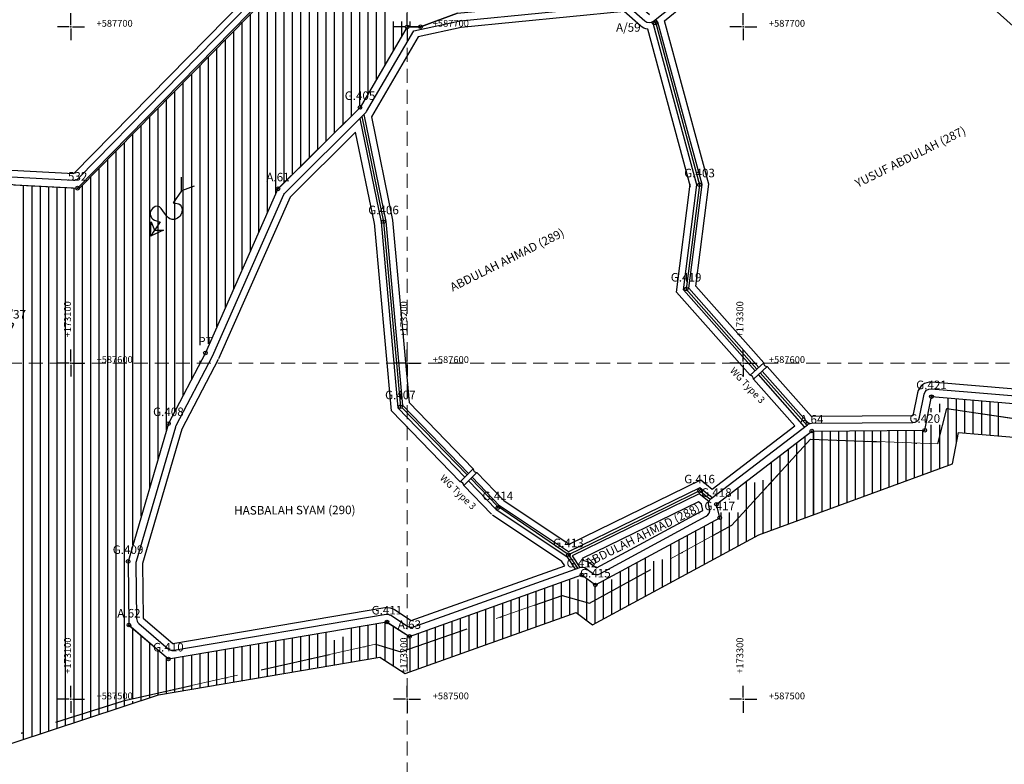
# Model space of a CAD drawing. Units: inches. Extents: x -11983 to -3836, y -11279 to -5339.
# Drawn here: x -5357 to -5287, y -7071 to -7018 of the extents above; entities that cross this region are included whole.
import ezdxf
from ezdxf.enums import TextEntityAlignment as Align

# ---------------------------------------------------------------- set-up
doc = ezdxf.new("R2010")
doc.units = ezdxf.units.IN
doc.header["$MEASUREMENT"] = 0
doc.linetypes.add('DASHDOT', pattern=[1, 0.5, -0.25, 0, -0.25])
doc.linetypes.add('DASHEDX2', pattern=[1.5, 1, -0.5])
for name, color, linetype in [('BANGUNAN', 5, 'Continuous'), ('BATAS DESA', 6, 'Continuous'), ('BULAT1', 7, 'Continuous'), ('Double', 144, 'Continuous'), ('Grid', 7, 'Continuous'), ('Nama 1', 7, 'Continuous'), ('PATOK1', 7, 'Continuous'), ('tambak', 7, 'Continuous'), ('Tanggul', 7, 'Continuous')]:
    doc.layers.add(name, color=color, linetype=linetype)
doc.layers.add('Sal_existing', color=1, linetype='Continuous', lineweight=15)
doc.styles.add('L100', font='simplex.shx', dxfattribs={"height": 2.54})
doc.styles.add('L80', font='simplex.shx', dxfattribs={"height": 2.03})

msp = doc.modelspace()

# ---------------------------------------------------------------- linework, layer by layer
at = {"layer": 'BANGUNAN', "lineweight": -3}
for points in [[(-5344.686, -7029.433), (-5345.603, -7029.775), (-5345.61, -7028.796)], [(-5345.603, -7029.775), (-5346.191, -7030.628)], [(-5347.121, -7031.976), (-5347.823, -7032.994)]]:
    msp.add_lwpolyline(points, dxfattribs=at)
msp.add_lwpolyline([(-5347.823, -7032.994), (-5347.769, -7031.975), (-5347.538, -7032.581), (-5346.89, -7032.582)], close=True, dxfattribs=at)
msp.add_spline([(-5346.191, -7030.628), (-5345.684, -7030.774), (-5345.572, -7031.258), (-5346.165, -7031.823), (-5346.824, -7031.369), (-5347.325, -7030.861), (-5347.842, -7031.316), (-5347.637, -7031.783), (-5347.121, -7031.976)], degree=3, dxfattribs=at)
at = {"layer": 'BATAS DESA', "linetype": 'DASHDOT', "ltscale": 10}
msp.add_lwpolyline([(-5419.762, -7075.062), (-5406.619, -7078.238), (-5383.464, -7076.836), (-5349.766, -7066.16), (-5331.743, -7062.113), (-5329.937, -7062.668), (-5318.413, -7058.645), (-5316.469, -7059.2), (-5306.302, -7053.622), (-5300.704, -7047.492), (-5291.609, -7047.823), (-5290.953, -7045.296), (-5283.458, -7046.419)], dxfattribs=at)
at = {"layer": 'BATAS DESA', "linetype": 'DASHDOT', "lineweight": 5, "ltscale": 10}
msp.add_lwpolyline([(-5283.458, -7046.419), (-5290.953, -7045.296), (-5291.609, -7047.823), (-5300.704, -7047.492), (-5306.302, -7053.622), (-5316.469, -7059.2), (-5318.413, -7058.645), (-5329.937, -7062.668), (-5331.743, -7062.113), (-5349.766, -7066.16), (-5383.464, -7076.836), (-5406.619, -7078.238), (-5419.762, -7075.062)], dxfattribs=at)
at = {"layer": 'BULAT1', "color": 1, "ltscale": 10}
for centre in [(-5329.492, -7018.071, 0.274), (-5328.535, -7018.055), (-5311.761, -7017.798, 0.345), (-5332.855, -7023.815), (-5308.615, -7029.335), (-5353.015, -7029.575), (-5338.711, -7029.622, 0.17), (-5331.175, -7031.975), (-5309.575, -7036.775), (-5343.895, -7041.335), (-5292.055, -7044.455), (-5329.975, -7045.175), (-5346.535, -7046.375), (-5300.602, -7046.91, 0.241), (-5292.535, -7046.855), (-5308.615, -7051.175), (-5323.015, -7052.375), (-5307.415, -7052.135), (-5307.175, -7053.095), (-5317.975, -7055.735), (-5349.415, -7056.215), (-5317.015, -7057.175), (-5316.055, -7057.895), (-5349.352, -7060.751, 0.226), (-5330.935, -7060.535), (-5329.331, -7061.563, 0.224), (-5346.535, -7063.175)]:
    msp.add_circle(centre, 0.132, dxfattribs=at)
for p in [(-5329.492, -7018.071, 0.274), (-5328.535, -7018.055), (-5311.761, -7017.798, 0.345), (-5311.748, -7017.804), (-5332.855, -7023.815), (-5308.615, -7029.335), (-5353.015, -7029.575), (-5338.711, -7029.622, 0.17), (-5331.175, -7031.975), (-5309.575, -7036.775), (-5343.895, -7041.335), (-5292.055, -7044.455), (-5329.975, -7045.175), (-5346.535, -7046.375), (-5300.602, -7046.91, 0.241), (-5292.535, -7046.855), (-5308.615, -7051.175), (-5323.015, -7052.375), (-5307.415, -7052.135), (-5307.175, -7053.095), (-5317.975, -7055.735), (-5349.415, -7056.215), (-5317.015, -7057.175), (-5316.055, -7057.895), (-5349.352, -7060.751, 0.226), (-5330.935, -7060.535), (-5329.331, -7061.563, 0.224), (-5346.535, -7063.175)]:
    msp.add_point(p, dxfattribs=at)
at = {"layer": 'Double', "color": 6}
for p, q in [((-5305.004, -7042.931), (-5304.028, -7042.043)), ((-5303.79, -7042.313), (-5304.766, -7043.201)), ((-5325.703, -7050.542), (-5324.767, -7049.611)), ((-5324.517, -7049.871), (-5325.453, -7050.802))]:
    msp.add_line(p, q, dxfattribs=at)
for points in [[(-5304.029, -7042.043), (-5308.882, -7036.562), (-5307.943, -7029.289), (-5311.109, -7017.639), (-5309.702, -7016.503), (-5302.822, -7012.375), (-5294.677, -7012.608, 0.183808), (-5294.032, -7012.383), (-5292.303, -7012.736), (-5291.725, -7013.071), (-5290.351, -7014.308)], [(-5290.083, -7014.549), (-5284.637, -7019.451), (-5274.235, -7034.938), (-5278.357, -7037.976), (-5283.256, -7044.152), (-5292.033, -7043.421, 0.381132), (-5293.054, -7044.189), (-5293.382, -7045.829), (-5300.634, -7045.878), (-5303.79, -7042.313)], [(-5342.98, -7041.814), (-5345.573, -7046.763), (-5348.38, -7056.356), (-5348.327, -7060.272), (-5346.229, -7062.076), (-5331.079, -7059.513, -0.186541), (-5330.401, -7059.651), (-5329.2, -7060.421), (-5318.242, -7056.517), (-5318.44, -7056.218), (-5323.397, -7052.913)]]:
    msp.add_lwpolyline(points, format="xyb", dxfattribs=at)
at = {"layer": 'Double', "color": 144}
for points in [[(-5304.65, -7042.609), (-5309.764, -7036.833), (-5308.798, -7029.347), (-5311.912, -7017.887), (-5312.033, -7017.735)], [(-5304.384, -7042.367), (-5309.386, -7036.717), (-5308.431, -7029.322), (-5311.584, -7017.721), (-5311.737, -7017.529)], [(-5325.108, -7049.95), (-5329.801, -7045.095), (-5330.996, -7031.948), (-5332.569, -7024.309)], [(-5332.874, -7024.612), (-5331.353, -7032.001), (-5330.148, -7045.254), (-5325.363, -7050.204)], [(-5300.816, -7046.397), (-5304.145, -7042.636)], [(-5301.112, -7046.605), (-5304.411, -7042.878)], [(-5307.711, -7051.667), (-5308.591, -7050.963), (-5317.961, -7055.528), (-5322.899, -7052.236), (-5324.858, -7050.209)], [(-5325.113, -7050.463), (-5323.13, -7052.514), (-5318.093, -7055.872), (-5317.503, -7056.763)], [(-5307.946, -7051.94), (-5308.638, -7051.386), (-5317.706, -7055.804), (-5317.154, -7056.638)]]:
    msp.add_lwpolyline(points, dxfattribs=at)
at = {"layer": 'Double', "color": 6}
for points in [[(-5325.703, -7050.543), (-5330.611, -7045.466), (-5331.831, -7032.045)], [(-5323.476, -7052.847), (-5325.453, -7050.802)]]:
    msp.add_lwpolyline(points, dxfattribs=at)
msp.add_lwpolyline([(-5316.909, -7056.139, -0.137442), (-5316.426, -7056.326), (-5315.964, -7056.673), (-5308.37, -7052.568), (-5308.48, -7052.128), (-5308.701, -7051.951), (-5317.004, -7055.996)], format="xyb", close=True, dxfattribs=at)
for centre, radius, start, end in [((-5303.781, -7042.065), 0.248, 174.83975, 267.92616), ((-5305.028, -7043.192), 0.262, 357.94254, 84.87395), ((-5324.519, -7049.623), 0.248, 177.3939, 270.48032), ((-5325.715, -7050.804), 0.262, 0.49669, 87.4281)]:
    msp.add_arc(centre, radius, start, end, dxfattribs=at)
at = {"layer": 'Grid', "color": 0, "linetype": 'DASHEDX2', "lineweight": 5}
for points in [[(-5329.495, -6562.055), (-5329.495, -7522.055)], [(-5569.495, -7042.055), (-4609.495, -7042.055)]]:
    msp.add_lwpolyline(points, dxfattribs=at)
at = {"layer": 'Grid', "color": 3, "linetype": 'DASHDOT', "lineweight": 30, "ltscale": 10}
for points in [[(-5329.375, -7018.055), (-5328.535, -7018.055), (-5325.895, -7017.095), (-5313.655, -7015.895), (-5312.195, -7017.189)], [(-5353.495, -7017.935), (-5353.495, -7017.095)], [(-5329.495, -7017.935), (-5329.495, -7017.095)], [(-5305.495, -7017.935), (-5305.495, -7017.095)], [(-5353.615, -7018.055), (-5354.455, -7018.055)], [(-5353.375, -7018.055), (-5352.535, -7018.055)], [(-5329.615, -7018.055), (-5330.455, -7018.055)], [(-5305.615, -7018.055), (-5306.455, -7018.055)], [(-5305.375, -7018.055), (-5304.535, -7018.055)], [(-5353.495, -7018.175), (-5353.495, -7019.015)], [(-5329.495, -7018.175), (-5329.495, -7019.015)], [(-5305.495, -7018.175), (-5305.495, -7019.015)], [(-5353.495, -7041.935), (-5353.495, -7041.095)], [(-5329.495, -7041.935), (-5329.495, -7041.095)], [(-5305.495, -7041.935), (-5305.495, -7041.095)], [(-5353.615, -7042.055), (-5354.455, -7042.055)], [(-5353.495, -7042.175), (-5353.495, -7043.015)], [(-5353.375, -7042.055), (-5352.535, -7042.055)], [(-5329.615, -7042.055), (-5330.455, -7042.055)], [(-5329.495, -7042.175), (-5329.495, -7043.015)], [(-5329.375, -7042.055), (-5328.535, -7042.055)], [(-5305.615, -7042.055), (-5306.455, -7042.055)], [(-5305.495, -7042.175), (-5305.495, -7043.015)], [(-5305.375, -7042.055), (-5304.535, -7042.055)], [(-5353.495, -7065.935), (-5353.495, -7065.095)], [(-5329.495, -7065.935), (-5329.495, -7065.095)], [(-5305.495, -7065.935), (-5305.495, -7065.095)], [(-5353.615, -7066.055), (-5354.455, -7066.055)], [(-5353.495, -7066.175), (-5353.495, -7067.015)], [(-5353.375, -7066.055), (-5352.535, -7066.055)], [(-5329.615, -7066.055), (-5330.455, -7066.055)], [(-5329.495, -7066.175), (-5329.495, -7067.015)], [(-5329.375, -7066.055), (-5328.535, -7066.055)], [(-5305.615, -7066.055), (-5306.455, -7066.055)], [(-5305.495, -7066.175), (-5305.495, -7067.015)], [(-5305.375, -7066.055), (-5304.535, -7066.055)]]:
    msp.add_lwpolyline(points, dxfattribs=at)
for p in [(-5353.495, -7018.055), (-5329.495, -7018.055), (-5305.495, -7018.055), (-5353.495, -7042.055), (-5329.495, -7042.055), (-5305.495, -7042.055), (-5353.495, -7066.055), (-5329.495, -7066.055), (-5305.495, -7066.055)]:
    msp.add_point(p, dxfattribs=at)
at = {"layer": 'Sal_existing', "color": 1, "lineweight": 30}
for points in [[(-5388.453, -7076.557), (-5374.745, -7067.422), (-5367.655, -7058.615), (-5357.575, -7039.283), (-5362.35, -7036.569), (-5359.473, -7029.064), (-5357.44, -7029.342), (-5352.883, -7029.582), (-5339.484, -7015.918), (-5339.484, -7015.079), (-5335.735, -7011.227), (-5331.895, -7007.975), (-5327.983, -7004.678), (-5327.095, -7006.535), (-5325.515, -7007.889), (-5325.415, -7007.975), (-5315.849, -7006.342), (-5315.147, -7006.295), (-5313.655, -7006.295), (-5311.223, -7003.044), (-5324.534, -6986.139), (-5325.183, -6983.369), (-5333.296, -6965.796)], [(-5325.895, -7017.095), (-5328.535, -7018.055), (-5329.492, -7018.071), (-5332.855, -7023.815), (-5338.711, -7029.622), (-5343.895, -7041.335), (-5346.535, -7046.375), (-5349.415, -7056.215), (-5349.352, -7060.751), (-5346.535, -7063.175), (-5330.935, -7060.535), (-5329.331, -7061.563), (-5317.015, -7057.175), (-5316.055, -7057.895), (-5307.175, -7053.095), (-5307.415, -7052.135), (-5300.602, -7046.91), (-5292.535, -7046.855), (-5292.055, -7044.455), (-5283.415, -7045.175)]]:
    msp.add_lwpolyline(points, dxfattribs=at)
at = {"layer": 'Sal_existing', "color": 1, "lineweight": -3, "ltscale": 10, "extrusion": (-0.714733, 0.699398, 0), "elevation": -1090.492}
msp.add_lwpolyline([(8768.153, 0), (8748.872, 0.276)], dxfattribs=at)
at = {"layer": 'Sal_existing', "color": 1, "lineweight": -3, "ltscale": 10, "extrusion": (0.863017, -0.505175, 0), "elevation": -1054.085}
msp.add_lwpolyline([(-8749.04, 0.274), (-8755.696, 0)], dxfattribs=at)
at = {"layer": 'Sal_existing', "color": 1, "lineweight": -3, "ltscale": 10, "extrusion": (0.016539, -0.999863, 0), "elevation": 6928.966}
msp.add_lwpolyline([(-5443.878, 0), (-5444.836, 0.274)], dxfattribs=at)
at = {"layer": 'Sal_existing', "color": 1, "lineweight": -3, "ltscale": 10, "extrusion": (0.704118, -0.710083, 0), "elevation": 1232.535}
msp.add_lwpolyline([(-8732.363, 0), (-8740.611, 0.17)], dxfattribs=at)
at = {"layer": 'Sal_existing', "color": 1, "lineweight": -3, "ltscale": 10}
for points in [[(-5357.575, -7029.335), (-5353.015, -7029.575)], [(-5343.895, -7041.335), (-5346.535, -7046.375), (-5349.415, -7056.215)], [(-5292.535, -7046.855), (-5292.055, -7044.455), (-5283.415, -7045.175), (-5275.735, -7044.215), (-5266.135, -7043.495)], [(-5317.015, -7057.175), (-5316.055, -7057.895), (-5307.175, -7053.095), (-5307.415, -7052.135)], [(-5346.535, -7063.175), (-5330.935, -7060.535)]]:
    msp.add_lwpolyline(points, dxfattribs=at)
at = {"layer": 'Sal_existing', "color": 1, "lineweight": -3, "ltscale": 10, "extrusion": (0.914452, -0.404695, 0), "elevation": -2037.141}
msp.add_lwpolyline([(-8588.8, 0.17), (-8601.608, 0)], dxfattribs=at)
at = {"layer": 'Sal_existing', "color": 1, "lineweight": -3, "ltscale": 10, "extrusion": (-0.608579, 0.793493, 0), "elevation": -2365.836}
msp.add_lwpolyline([(8503.18, 0), (8494.595, 0.241)], dxfattribs=at)
at = {"layer": 'Sal_existing', "color": 1, "lineweight": -3, "ltscale": 10, "extrusion": (-0.006812, 0.999977, 0), "elevation": -7010.636}
msp.add_lwpolyline([(5348.486, 0.241), (5340.418, 0)], dxfattribs=at)
at = {"layer": 'Sal_existing', "color": 1, "lineweight": -3, "ltscale": 10, "extrusion": (0.999905, 0.013754, 0), "elevation": -5445.959}
msp.add_lwpolyline([(-6981.972, 0), (-6986.509, 0.226)], dxfattribs=at)
at = {"layer": 'Sal_existing', "color": 1, "lineweight": -3, "ltscale": 10, "extrusion": (-0.335628, 0.941995, 0), "elevation": -4863.281}
msp.add_lwpolyline([(7390.26, 0.224), (7377.185, 0)], dxfattribs=at)
at = {"layer": 'Sal_existing', "color": 1, "lineweight": -3, "ltscale": 10, "extrusion": (0.652099, 0.758134, 0), "elevation": -8841.302}
msp.add_lwpolyline([(-548.78, 0.226), (-552.497, 0)], dxfattribs=at)
at = {"layer": 'Sal_existing', "color": 1, "lineweight": -3, "ltscale": 10, "extrusion": (0.539668, 0.841878, 0), "elevation": -8821.044}
msp.add_lwpolyline([(677.647, 0), (675.742, 0.224)], dxfattribs=at)
at = {"layer": 'tambak', "lineweight": -3, "ltscale": 10, "extrusion": (0.748736, 0.662868, 0)}
for p, q in [((-5309.575, -7036.775), (-5304.517, -7042.488, 0.136)), ((-5304.278, -7042.757, 0.143), (-5300.966, -7046.499, 0.232))]:
    msp.add_line(p, q, dxfattribs=at)
at = {"layer": 'tambak', "color": 92}
for points in [[(-5331.07, -7020.766), (-5331.07, -7007.28)], [(-5332.87, -7023.684), (-5332.87, -7008.801)], [(-5332.27, -7022.816), (-5332.27, -7008.652)], [(-5331.67, -7021.791), (-5331.67, -7008.752)], [(-5333.47, -7024.425), (-5333.47, -7009.309)], [(-5334.67, -7025.615), (-5334.67, -7010.325)], [(-5334.07, -7025.02), (-5334.07, -7009.817)], [(-5335.27, -7026.21), (-5335.27, -7010.833)], [(-5335.87, -7026.805), (-5335.87, -7011.366)], [(-5336.47, -7027.4), (-5336.47, -7011.982)], [(-5337.07, -7027.995), (-5337.07, -7012.599)], [(-5338.27, -7029.185), (-5338.27, -7013.831)], [(-5337.67, -7028.59), (-5337.67, -7013.215)], [(-5338.87, -7029.981), (-5338.87, -7014.448)], [(-5339.47, -7031.337), (-5339.47, -7015.912)], [(-5340.07, -7032.693), (-5340.07, -7016.516)], [(-5340.67, -7034.048), (-5340.67, -7017.127)], [(-5341.27, -7035.404), (-5341.27, -7017.739)], [(-5330.47, -7019.741), (-5330.47, -7017.688)], [(-5329.87, -7018.716), (-5329.87, -7017.688)], [(-5329.27, -7018.055), (-5329.27, -7017.688)], [(-5341.87, -7036.76), (-5341.87, -7018.351)], [(-5342.47, -7038.116), (-5342.47, -7018.963)], [(-5343.67, -7040.696), (-5343.67, -7020.187)], [(-5343.07, -7039.472), (-5343.07, -7019.575)], [(-5344.27, -7040.771), (-5344.27, -7020.799)], [(-5344.87, -7043.197), (-5344.87, -7042.055), (-5344.87, -7021.411)], [(-5345.47, -7044.342), (-5345.47, -7042.055), (-5345.47, -7022.022)], [(-5346.07, -7045.488), (-5346.07, -7042.055), (-5346.07, -7022.634)], [(-5346.67, -7046.837), (-5346.67, -7042.055), (-5346.67, -7023.246)], [(-5347.27, -7048.887), (-5347.27, -7042.055), (-5347.27, -7023.858)], [(-5348.47, -7052.987), (-5348.47, -7042.055), (-5348.47, -7025.082)], [(-5347.87, -7050.937), (-5347.87, -7042.055), (-5347.87, -7024.47)], [(-5349.07, -7055.037), (-5349.07, -7042.055), (-5349.07, -7025.694)], [(-5349.67, -7066.138), (-5349.67, -7042.055), (-5349.67, -7026.305)], [(-5350.27, -7066.32), (-5350.27, -7042.055), (-5350.27, -7026.917)], [(-5350.87, -7066.51), (-5350.87, -7042.055), (-5350.87, -7027.529)], [(-5351.47, -7066.7), (-5351.47, -7042.055), (-5351.47, -7028.141)], [(-5352.07, -7066.89), (-5352.07, -7042.055), (-5352.07, -7028.753)], [(-5356.87, -7068.411), (-5356.87, -7042.055), (-5356.87, -7029.372)], [(-5356.27, -7068.22), (-5356.27, -7042.055), (-5356.27, -7029.403)], [(-5355.67, -7068.03), (-5355.67, -7042.055), (-5355.67, -7029.435)], [(-5355.07, -7067.84), (-5355.07, -7042.055), (-5355.07, -7029.467)], [(-5354.47, -7067.65), (-5354.47, -7042.055), (-5354.47, -7029.498)], [(-5353.87, -7042.055), (-5353.87, -7029.53)], [(-5353.27, -7042.055), (-5353.27, -7029.561)], [(-5352.67, -7042.055), (-5352.67, -7029.365)], [(-5344.27, -7042.051), (-5344.27, -7041.899)], [(-5353.87, -7067.46), (-5353.87, -7042.055)], [(-5353.27, -7067.27), (-5353.27, -7042.055)], [(-5352.67, -7067.08), (-5352.67, -7042.055)], [(-5290.87, -7049.354), (-5290.87, -7045.308), (-5290.87, -7044.554)], [(-5290.27, -7047.769), (-5290.27, -7045.398), (-5290.27, -7044.604)], [(-5289.67, -7047.062), (-5289.67, -7045.488), (-5289.67, -7044.654)], [(-5289.07, -7047.112), (-5289.07, -7045.578), (-5289.07, -7044.704)], [(-5288.47, -7047.162), (-5288.47, -7045.668), (-5288.47, -7044.754)], [(-5287.87, -7047.212), (-5287.87, -7045.758), (-5287.87, -7044.804)], [(-5292.07, -7045.558), (-5292.07, -7045.276)], [(-5291.47, -7045.558), (-5291.47, -7044.974)], [(-5287.27, -7047.262), (-5287.27, -7045.848), (-5287.27, -7044.854)], [(-5300.47, -7052.879), (-5300.47, -7047.5), (-5300.47, -7046.913)], [(-5299.87, -7052.659), (-5299.87, -7047.522), (-5299.87, -7046.905)], [(-5299.27, -7052.438), (-5299.27, -7047.544), (-5299.27, -7046.901)], [(-5298.67, -7052.218), (-5298.67, -7047.566), (-5298.67, -7046.897)], [(-5298.07, -7051.998), (-5298.07, -7047.588), (-5298.07, -7046.893)], [(-5297.47, -7051.777), (-5297.47, -7047.61), (-5297.47, -7046.888)], [(-5296.87, -7051.557), (-5296.87, -7047.631), (-5296.87, -7046.884)], [(-5296.27, -7051.337), (-5296.27, -7047.653), (-5296.27, -7046.88)], [(-5295.67, -7051.116), (-5295.67, -7047.675), (-5295.67, -7046.876)], [(-5295.07, -7050.896), (-5295.07, -7047.697), (-5295.07, -7046.872)], [(-5294.47, -7050.676), (-5294.47, -7047.719), (-5294.47, -7046.868)], [(-5293.87, -7050.455), (-5293.87, -7047.741), (-5293.87, -7046.864)], [(-5293.27, -7050.235), (-5293.27, -7047.763), (-5293.27, -7046.86)], [(-5292.67, -7050.015), (-5292.67, -7047.785), (-5292.67, -7046.856)], [(-5292.07, -7049.794), (-5292.07, -7047.807), (-5292.07, -7046.472)], [(-5291.47, -7049.574), (-5291.47, -7047.287), (-5291.47, -7046.472)], [(-5301.07, -7053.099), (-5301.07, -7047.892), (-5301.07, -7047.269)], [(-5302.27, -7053.54), (-5302.27, -7049.206), (-5302.27, -7048.189)], [(-5301.67, -7053.32), (-5301.67, -7048.549), (-5301.67, -7047.729)], [(-5302.87, -7053.76), (-5302.87, -7049.863), (-5302.87, -7048.649)], [(-5303.47, -7053.981), (-5303.47, -7050.521), (-5303.47, -7049.109)], [(-5304.07, -7054.201), (-5304.07, -7051.178), (-5304.07, -7050.425)], [(-5305.87, -7051.798), (-5305.87, -7050.95)], [(-5305.27, -7054.793), (-5305.27, -7052.492), (-5305.27, -7050.49)], [(-5304.67, -7054.469), (-5304.67, -7051.835), (-5304.67, -7050.58)], [(-5306.47, -7051.798), (-5306.47, -7051.752)], [(-5307.07, -7053.014), (-5307.07, -7052.712)], [(-5307.07, -7055.766), (-5307.07, -7054.043), (-5307.07, -7053.175)], [(-5306.47, -7055.442), (-5306.47, -7053.714), (-5306.47, -7052.712)], [(-5305.87, -7055.118), (-5305.87, -7053.149), (-5305.87, -7052.712)], [(-5308.27, -7056.415), (-5308.27, -7054.702), (-5308.27, -7053.687)], [(-5307.67, -7056.091), (-5307.67, -7054.373), (-5307.67, -7053.363)], [(-5309.47, -7057.064), (-5309.47, -7055.36), (-5309.47, -7054.336)], [(-5308.87, -7056.739), (-5308.87, -7055.031), (-5308.87, -7054.011)], [(-5310.67, -7057.712), (-5310.67, -7056.018), (-5310.67, -7054.984)], [(-5310.07, -7057.388), (-5310.07, -7055.689), (-5310.07, -7054.66)], [(-5312.47, -7058.685), (-5312.47, -7057.006), (-5312.47, -7055.957)], [(-5313.67, -7059.334), (-5313.67, -7057.664), (-5313.67, -7056.606)], [(-5313.07, -7059.01), (-5313.07, -7057.335), (-5313.07, -7056.282)], [(-5311.87, -7058.361), (-5311.87, -7056.677), (-5311.87, -7056.194)], [(-5311.27, -7058.037), (-5311.27, -7056.348), (-5311.27, -7056.076)], [(-5314.27, -7059.658), (-5314.27, -7057.993), (-5314.27, -7056.93)], [(-5319.67, -7060.669), (-5319.67, -7059.084), (-5319.67, -7058.121)], [(-5319.07, -7060.455), (-5319.07, -7058.874), (-5319.07, -7057.907)], [(-5318.47, -7060.241), (-5318.47, -7058.665), (-5318.47, -7057.693)], [(-5317.87, -7060.027), (-5317.87, -7058.8), (-5317.87, -7057.48)], [(-5317.27, -7059.983), (-5317.27, -7058.971), (-5317.27, -7057.512)], [(-5316.67, -7060.433), (-5316.67, -7059.143), (-5316.67, -7057.512)], [(-5316.07, -7060.631), (-5316.07, -7058.981), (-5316.07, -7058.026)], [(-5315.47, -7060.307), (-5315.47, -7058.652), (-5315.47, -7057.579)], [(-5314.87, -7059.983), (-5314.87, -7058.323), (-5314.87, -7057.512)], [(-5321.47, -7061.31), (-5321.47, -7059.712), (-5321.47, -7058.762)], [(-5320.87, -7061.096), (-5320.87, -7059.503), (-5320.87, -7058.548)], [(-5320.27, -7060.882), (-5320.27, -7059.293), (-5320.27, -7058.335)], [(-5323.27, -7061.951), (-5323.27, -7060.341), (-5323.27, -7059.404)], [(-5322.67, -7061.738), (-5322.67, -7060.131), (-5322.67, -7059.19)], [(-5322.07, -7061.524), (-5322.07, -7059.922), (-5322.07, -7058.976)], [(-5325.67, -7062.806), (-5325.67, -7061.179), (-5325.67, -7060.259)], [(-5325.07, -7062.593), (-5325.07, -7060.969), (-5325.07, -7060.045)], [(-5324.47, -7062.379), (-5324.47, -7060.76), (-5324.47, -7059.831)], [(-5323.87, -7062.165), (-5323.87, -7060.55), (-5323.87, -7059.617)], [(-5333.47, -7063.398), (-5333.47, -7062.501), (-5333.47, -7060.964)], [(-5332.87, -7063.296), (-5332.87, -7062.367), (-5332.87, -7060.862)], [(-5332.27, -7063.195), (-5332.27, -7062.232), (-5332.27, -7060.761)], [(-5331.67, -7063.093), (-5331.67, -7062.136), (-5331.67, -7060.659)], [(-5331.07, -7063.299), (-5331.07, -7062.32), (-5331.07, -7060.558)], [(-5330.47, -7063.683), (-5330.47, -7062.505), (-5330.47, -7060.833)], [(-5327.47, -7063.448), (-5327.47, -7061.807), (-5327.47, -7060.9)], [(-5326.87, -7063.234), (-5326.87, -7061.597), (-5326.87, -7060.686)], [(-5326.27, -7063.02), (-5326.27, -7061.388), (-5326.27, -7060.472)], [(-5349.07, -7066.004), (-5349.07, -7060.994)], [(-5348.47, -7066.134), (-5348.47, -7065.869), (-5348.47, -7061.51)], [(-5337.67, -7064.109), (-5337.67, -7063.444), (-5337.67, -7061.675)], [(-5337.07, -7064.007), (-5337.07, -7063.31), (-5337.07, -7061.573)], [(-5336.47, -7063.906), (-5336.47, -7063.175), (-5336.47, -7061.472)], [(-5335.87, -7063.804), (-5335.87, -7063.04), (-5335.87, -7061.37)], [(-5335.27, -7063.703), (-5335.27, -7062.905), (-5335.27, -7061.268)], [(-5334.07, -7063.5), (-5334.07, -7062.636), (-5334.07, -7061.601)], [(-5329.87, -7061.235), (-5329.87, -7061.217)], [(-5329.27, -7064.089), (-5329.27, -7062.435), (-5329.27, -7061.68)], [(-5328.67, -7063.875), (-5328.67, -7062.226), (-5328.67, -7061.328)], [(-5328.07, -7063.662), (-5328.07, -7062.016), (-5328.07, -7061.114)], [(-5347.87, -7065.935), (-5347.87, -7065.734), (-5347.87, -7062.026)], [(-5341.87, -7064.82), (-5341.87, -7064.387), (-5341.87, -7062.385)], [(-5341.27, -7064.718), (-5341.27, -7064.252), (-5341.27, -7062.284)], [(-5340.67, -7064.616), (-5340.67, -7064.118), (-5340.67, -7062.182)], [(-5340.07, -7064.515), (-5340.07, -7063.983), (-5340.07, -7062.081)], [(-5339.47, -7064.413), (-5339.47, -7063.848), (-5339.47, -7061.979)], [(-5338.87, -7064.312), (-5338.87, -7063.714), (-5338.87, -7061.878)], [(-5338.27, -7064.21), (-5338.27, -7063.579), (-5338.27, -7061.776)], [(-5334.67, -7063.601), (-5334.67, -7062.771), (-5334.67, -7061.842)], [(-5347.27, -7065.737), (-5347.27, -7065.6), (-5347.27, -7062.542)], [(-5346.67, -7065.632), (-5346.67, -7065.465), (-5346.67, -7063.768), (-5346.67, -7063.058)], [(-5345.47, -7065.429), (-5345.47, -7065.195), (-5345.47, -7062.995)], [(-5344.87, -7065.327), (-5344.87, -7065.061), (-5344.87, -7062.893)], [(-5344.27, -7065.226), (-5344.27, -7064.926), (-5344.27, -7062.792)], [(-5343.67, -7065.124), (-5343.67, -7064.791), (-5343.67, -7062.69)], [(-5343.07, -7065.023), (-5343.07, -7064.657), (-5343.07, -7062.588)], [(-5342.47, -7064.921), (-5342.47, -7064.522), (-5342.47, -7062.487)], [(-5346.07, -7065.53), (-5346.07, -7065.33), (-5346.07, -7063.096)]]:
    msp.add_lwpolyline(points, dxfattribs=at)
at = {"layer": 'tambak', "lineweight": -3, "ltscale": 10}
for points in [[(-5311.87, -7017.635), (-5311.748, -7017.804), (-5308.615, -7029.335), (-5309.575, -7036.775)], [(-5332.722, -7024.46), (-5331.175, -7031.975), (-5329.975, -7045.175)], [(-5325.198, -7050.04), (-5329.816, -7045.285)], [(-5317.926, -7055.762), (-5323.039, -7052.264), (-5324.947, -7050.298)], [(-5307.852, -7051.785), (-5308.615, -7051.175), (-5311.015, -7052.375), (-5317.975, -7055.735), (-5317.33, -7056.701)]]:
    msp.add_lwpolyline(points, dxfattribs=at)
at = {"layer": 'tambak', "color": 92, "elevation": 0.241}
msp.add_lwpolyline([(-5300.47, -7046.91), (-5300.47, -7052.879)], dxfattribs=at)
at = {"layer": 'tambak', "color": 1}
for points in [[(-5420.987, -7073.197), (-5412.864, -7075.354), (-5403.496, -7078.542), (-5399.396, -7077.287), (-5398.487, -7075.488), (-5388.129, -7079.226), (-5347.245, -7065.729), (-5331.449, -7063.056), (-5329.634, -7064.219), (-5317.423, -7059.868), (-5316.265, -7060.737), (-5304.394, -7054.32), (-5290.564, -7049.241), (-5290.121, -7047.024), (-5283.365, -7047.587)], [(-5350.87, -7066.926), (-5350.87, -7066.51)], [(-5350.27, -7066.728), (-5350.27, -7066.32)], [(-5349.67, -7066.53), (-5349.67, -7066.177)], [(-5349.07, -7066.332), (-5349.07, -7066.177)], [(-5353.27, -7067.718), (-5353.27, -7067.27)], [(-5352.67, -7067.52), (-5352.67, -7067.08)], [(-5352.07, -7067.322), (-5352.07, -7066.89)], [(-5351.47, -7067.124), (-5351.47, -7066.7)], [(-5355.07, -7068.312), (-5355.07, -7067.84)], [(-5354.47, -7068.114), (-5354.47, -7067.65)], [(-5353.87, -7067.916), (-5353.87, -7067.46)], [(-5356.87, -7068.907), (-5356.87, -7068.411)], [(-5356.27, -7068.708), (-5356.27, -7068.22)], [(-5355.67, -7068.51), (-5355.67, -7068.03)]]:
    msp.add_lwpolyline(points, dxfattribs=at)
at = {"layer": 'Tanggul', "color": 4}
for points in [[(-5388.326, -7075.809), (-5375.291, -7067.122, 0.075553), (-5375.185, -7067.025), (-5368.149, -7058.348, 0.050209), (-5368.096, -7058.267), (-5358.524, -7039.91, 0.403669), (-5358.713, -7039.271), (-5362.676, -7037.018, -0.37074), (-5362.887, -7036.429), (-5360.033, -7028.985, -0.325099), (-5359.56, -7028.678), (-5353.319, -7029.006, 0.215174), (-5352.951, -7028.863), (-5340.722, -7016.392, 0.468569), (-5340.796, -7015.658), (-5350.666, -7008.997, -0.41256), (-5350.797, -7008.333), (-5349.83, -7006.883, -0.440739), (-5349.13, -7006.775), (-5339.962, -7014.155, 0.386877), (-5339.317, -7014.115), (-5336.13, -7010.842)], [(-5343.39, -7041.558), (-5338.285, -7030.024, -0.093514), (-5338.184, -7029.877), (-5332.459, -7024.2, 0.0651), (-5332.383, -7024.102), (-5329.016, -7018.349), (-5325.828, -7017.658, -0.062844), (-5325.711, -7017.631), (-5314.049, -7016.488, -0.208746), (-5313.684, -7016.607), (-5312.515, -7017.643, 0.36639), (-5311.895, -7017.657), (-5309.948, -7016.084)], [(-5343.406, -7041.591), (-5345.998, -7046.54, 0.049486), (-5346.034, -7046.628), (-5348.841, -7056.221, 0.07476), (-5348.86, -7056.362), (-5348.807, -7060.279, 0.214892), (-5348.64, -7060.636), (-5346.542, -7062.44, 0.223092), (-5346.149, -7062.55), (-5330.999, -7059.986, -0.186541), (-5330.66, -7060.055), (-5329.459, -7060.825, 0.232118), (-5329.039, -7060.873), (-5317.163, -7056.642, -0.251557), (-5316.714, -7056.71), (-5316.252, -7057.057, 0.292718), (-5315.736, -7057.095), (-5308.142, -7052.99, 0.342587), (-5307.904, -7052.451), (-5307.961, -7052.223, -0.298823), (-5307.788, -7051.726), (-5300.919, -7046.457, -0.163293), (-5300.63, -7046.358), (-5293.378, -7046.309, 0.355591), (-5292.911, -7045.923), (-5292.583, -7044.284, -0.381132), (-5292.073, -7043.899), (-5283.476, -7044.616, 0.051921)]]:
    msp.add_lwpolyline(points, format="xyb", dxfattribs=at)
at = {"layer": 'Tanggul', "color": 6}
msp.add_lwpolyline([(-5341.065, -7016.056), (-5351.826, -7008.794), (-5363.817, -7013.771), (-5369.044, -7023.998), (-5368.196, -7025.185), (-5359.838, -7028.231, -0.079948), (-5359.535, -7028.198), (-5353.293, -7028.527)], format="xyb", close=True, dxfattribs=at)
msp.add_lwpolyline([(-5309.261, -7029.473), (-5312.314, -7018.236, -0.151885), (-5312.834, -7018.002), (-5314.002, -7016.966), (-5325.627, -7018.105), (-5328.708, -7018.774), (-5332.045, -7024.474), (-5330.526, -7031.852), (-5329.338, -7044.883), (-5324.768, -7049.612)], format="xyb", dxfattribs=at)
for points in [[(-5331.823, -7032.098), (-5333.166, -7025.577), (-5337.846, -7030.218), (-5342.951, -7041.752)], [(-5305.005, -7042.932), (-5310.267, -7036.988), (-5309.274, -7029.286)], [(-5324.517, -7049.871), (-5322.589, -7051.865), (-5317.923, -7054.976), (-5308.528, -7050.399), (-5307.705, -7051.057), (-5301.813, -7046.538), (-5304.766, -7043.201)]]:
    msp.add_lwpolyline(points, dxfattribs=at)

# ---------------------------------------------------------------- texts
at = {"layer": 'Grid', "color": 3, "linetype": 'DASHDOT', "lineweight": 30, "ltscale": 10, "style": 'L80'}
for s, p in [('+587700', (-5350.375, -7018.055)), ('+587700', (-5326.375, -7018.055)), ('+587700', (-5302.375, -7018.055)), ('+587600', (-5350.375, -7042.055)), ('+587600', (-5326.375, -7042.055)), ('+587600', (-5302.375, -7042.055)), ('+587500', (-5350.375, -7066.055)), ('+587500', (-5326.375, -7066.055)), ('+587500', (-5302.375, -7066.055))]:
    msp.add_text(s, height=0.4872, dxfattribs=at).set_placement(p, align=Align.CENTER)
for s, p in [('+173100', (-5353.495, -7038.935)), ('+173200', (-5329.495, -7038.935)), ('+173300', (-5305.495, -7038.935)), ('+173100', (-5353.495, -7062.935)), ('+173200', (-5329.495, -7062.935)), ('+173300', (-5305.495, -7062.935))]:
    msp.add_text(s, height=0.4872, rotation=90, dxfattribs=at).set_placement(p, align=Align.CENTER)
at = {"layer": 'Nama 1', "ltscale": 10, "style": 'L100'}
for s, rotation, p in [('YUSUF ABDULAH (287)', 26.44705, (-5293.567, -7027.342)), ('ABDULAH AHMAD (289)', 26.44705, (-5322.356, -7034.687)), ('HASBALAH SYAM (290)', 0.24952, (-5337.507, -7052.552)), ('ABDULAH AHMAD (288)', 26.44705, (-5312.675, -7054.342))]:
    msp.add_text(s, height=0.6096, rotation=rotation, dxfattribs=at).set_placement(p, align=Align.MIDDLE_CENTER)
at = {"layer": 'PATOK1', "color": 3, "ltscale": 10, "style": 'L100'}
for s, p in [('A/59', (-5313.7, -7018.105)), ('G.405', (-5332.855, -7022.975)), ('532', (-5353.015, -7028.735)), ('A.61', (-5338.711, -7028.782, 0.17)), ('G.403', (-5308.615, -7028.495)), ('G.406', (-5331.175, -7031.135)), ('G.419', (-5309.575, -7035.935)), ('A/37', (-5357.575, -7038.575)), ('PT', (-5343.895, -7040.495)), ('G.421', (-5292.055, -7043.615)), ('G.407', (-5329.975, -7044.335)), ('G.408', (-5346.535, -7045.535)), ('A.64', (-5300.602, -7046.07, 0.241)), ('G.420', (-5292.535, -7046.015)), ('G.416', (-5308.615, -7050.335)), ('G.418', (-5307.415, -7051.295)), ('G.414', (-5323.015, -7051.535)), ('G.417', (-5307.175, -7052.255)), ('G.413', (-5317.975, -7054.895)), ('G.409', (-5349.415, -7055.375)), ('G.412', (-5317.015, -7056.335)), ('G.415', (-5316.055, -7057.055)), ('G.411', (-5330.935, -7059.695)), ('A.62', (-5349.352, -7059.911, 0.226)), ('A.63', (-5329.331, -7060.723, 0.224)), ('G.410', (-5346.535, -7062.335))]:
    msp.add_text(s, height=0.6096, dxfattribs=at).set_placement(p, align=Align.MIDDLE_CENTER)
at = {"layer": 'tambak', "color": 3, "ltscale": 10, "style": 'L100'}
for rotation, p in [(313.63202, (-5305.189, -7043.644)), (316.18617, (-5325.856, -7051.262))]:
    msp.add_text('WG Type 3', height=0.4877, rotation=rotation, dxfattribs=at).set_placement(p, align=Align.MIDDLE_CENTER)

doc.saveas('drawing.dxf')
